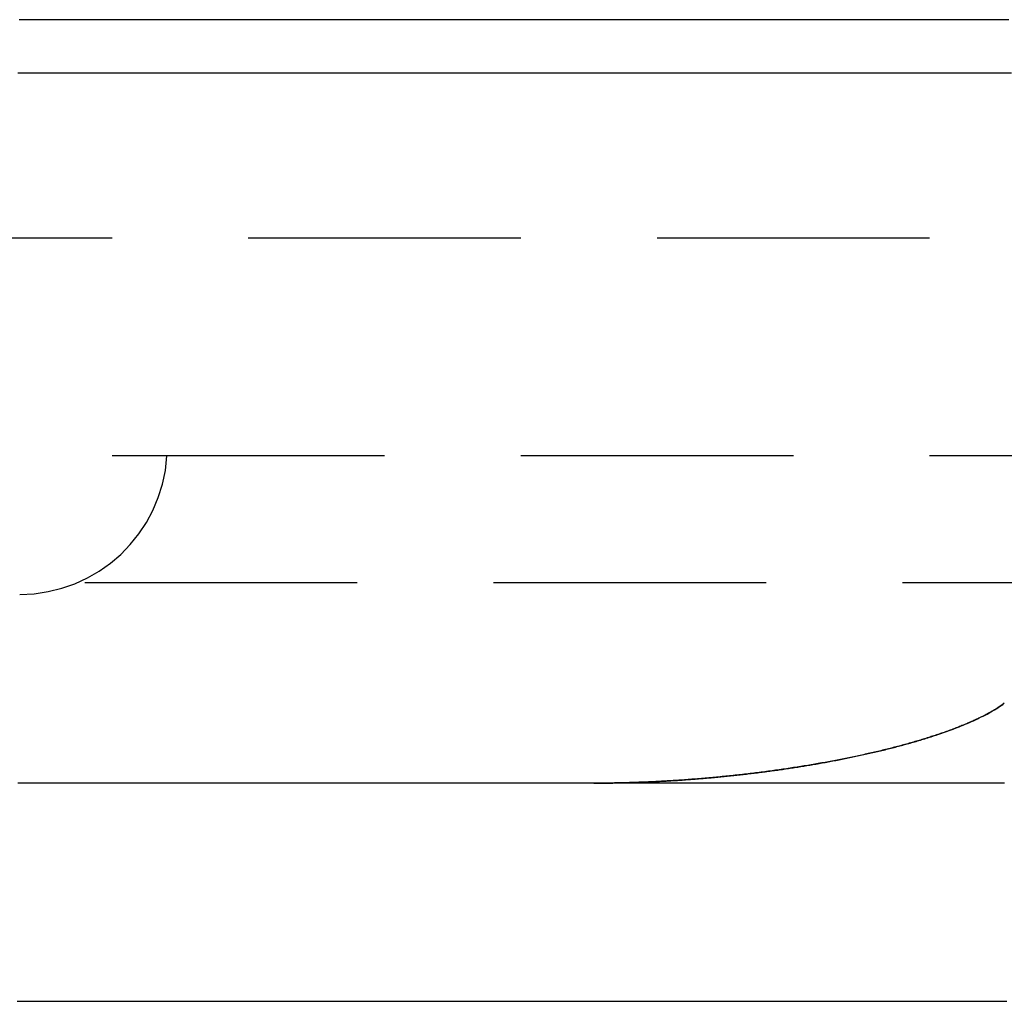
# Model space of a CAD drawing. Extents: x -51 to 217, y -167 to 300.
# Drawn here: x 17 to 26, y -158 to -149 of the extents above; entities that cross this region are included whole.
import ezdxf

# ---------------------------------------------------------------- set-up
doc = ezdxf.new("R2010")
doc.units = 0
doc.header["$LTSCALE"] = 10
doc.linetypes.add('VERDECKT', pattern=[0.375, 0.25, -0.125])
doc.layers.get('0').update_dxf_attribs({"linetype": 'CONTINUOUS'})
doc.layers.add('STEMPEL', color=3, linetype='CONTINUOUS')

# ---------------------------------------------------------------- blocks, each defined once
blk = doc.blocks.new('A$CFAC98291')
at = {"color": 1, "linetype": 'VERDECKT'}
for p, q in [((4, -51.5), (46, -51.5)), ((31.5, -53.5), (4, -53.5)), ((-35, -54.65863), (35, -54.65863))]:
    blk.add_line(p, q, dxfattribs=at)
at = {"color": 3}
for points in [[(25.9764, -49.5, 0), (25.8864, -49.5, 0), (25.7964, -49.5, 0), (25.7063, -49.5, 0), (25.6163, -49.5, 0), (25.5262, -49.5, 0), (25.4361, -49.5, 0), (25.346, -49.5, 0), (25.2559, -49.5, 0), (25.1658, -49.5, 0), (25.0756, -49.5, 0), (24.9855, -49.5, 0), (24.8953, -49.5, 0), (24.8051, -49.5, 0), (24.7149, -49.5, 0), (24.6247, -49.5, 0), (24.5345, -49.5, 0), (24.4442, -49.5, 0), (24.354, -49.5, 0), (24.2638, -49.5, 0), (24.1735, -49.5, 0), (24.0832, -49.5, 0), (23.993, -49.5, 0), (23.9027, -49.5, 0), (23.8124, -49.5, 0), (23.7222, -49.5, 0), (23.6319, -49.5, 0), (23.5416, -49.5, 0), (23.4513, -49.5, 0), (23.361, -49.5, 0), (23.2707, -49.5, 0), (23.1804, -49.5, 0), (23.0901, -49.5, 0), (22.9998, -49.5, 0), (22.9095, -49.5, 0), (22.8193, -49.5, 0), (22.729, -49.5, 0), (22.6387, -49.5, 0), (22.5484, -49.5, 0), (22.4581, -49.5, 0), (22.3679, -49.5, 0), (22.2776, -49.5, 0), (22.1874, -49.5, 0), (22.0971, -49.5, 0), (22.0069, -49.5, 0), (21.9166, -49.5, 0), (21.8264, -49.5, 0), (21.7362, -49.5, 0), (21.646, -49.5, 0), (21.5558, -49.5, 0), (21.4656, -49.5, 0), (21.3755, -49.5, 0), (21.2853, -49.5, 0), (21.1952, -49.5, 0), (21.1051, -49.5, 0), (21.015, -49.5, 0), (20.9249, -49.5, 0), (20.8348, -49.5, 0), (20.7447, -49.5, 0), (20.6547, -49.5, 0), (20.5647, -49.5, 0), (20.4747, -49.5, 0), (20.3847, -49.5, 0), (20.2947, -49.5, 0), (20.2048, -49.5, 0), (20.1149, -49.5, 0), (20.025, -49.5, 0), (19.9351, -49.5, 0), (19.8453, -49.5, 0), (19.7554, -49.5, 0), (19.6656, -49.5, 0), (19.5758, -49.5, 0), (19.4861, -49.5, 0), (19.3964, -49.5, 0), (19.3067, -49.5, 0), (19.217, -49.5, 0), (19.1274, -49.5, 0), (19.0378, -49.5, 0), (18.9482, -49.5, 0), (18.8586, -49.5, 0), (18.7691, -49.5, 0), (18.6796, -49.5, 0), (18.5902, -49.5, 0), (18.5008, -49.5, 0), (18.4114, -49.5, 0), (18.322, -49.5, 0), (18.2327, -49.5, 0), (18.1435, -49.5, 0), (18.0542, -49.5, 0), (17.965, -49.5, 0), (17.8759, -49.5, 0), (17.7867, -49.5, 0), (17.6976, -49.5, 0), (17.6086, -49.5, 0), (17.5196, -49.5, 0), (17.4306, -49.5, 0), (17.3417, -49.5, 0), (17.2528, -49.5, 0), (17.164, -49.5, 0), (17.0752, -49.5, 0), (16.9864, -49.5, 0), (16.8977, -49.5, 0)], [(26.0007, -49.99, 0), (25.9306, -49.99, 0), (25.8605, -49.99, 0), (25.7903, -49.99, 0), (25.7202, -49.99, 0), (25.6501, -49.99, 0), (25.58, -49.99, 0), (25.5098, -49.99, 0), (25.4397, -49.99, 0), (25.3696, -49.99, 0), (25.2995, -49.99, 0), (25.2293, -49.99, 0), (25.1592, -49.99, 0), (25.0891, -49.99, 0), (25.019, -49.99, 0), (24.9488, -49.99, 0), (24.8787, -49.99, 0), (24.8086, -49.99, 0), (24.7384, -49.99, 0), (24.6683, -49.99, 0), (24.5982, -49.99, 0), (24.5281, -49.99, 0), (24.4579, -49.99, 0), (24.3878, -49.99, 0), (24.3177, -49.99, 0), (24.2476, -49.99, 0), (24.1774, -49.99, 0), (24.1073, -49.99, 0), (24.0372, -49.99, 0), (23.9671, -49.99, 0), (23.8969, -49.99, 0), (23.8268, -49.99, 0), (23.7567, -49.99, 0), (23.6866, -49.99, 0), (23.6164, -49.99, 0), (23.5463, -49.99, 0), (23.4762, -49.99, 0), (23.4061, -49.99, 0), (23.3359, -49.99, 0), (23.2658, -49.99, 0), (23.1957, -49.99, 0), (23.1256, -49.99, 0), (23.0554, -49.99, 0), (22.9853, -49.99, 0), (22.9152, -49.99, 0), (22.8451, -49.99, 0), (22.7749, -49.99, 0), (22.7048, -49.99, 0), (22.6347, -49.99, 0), (22.5645, -49.99, 0), (22.4944, -49.99, 0), (22.4243, -49.99, 0), (22.3542, -49.99, 0), (22.284, -49.99, 0), (22.2139, -49.99, 0), (22.1438, -49.99, 0), (22.0737, -49.99, 0), (22.0035, -49.99, 0), (21.9334, -49.99, 0), (21.8633, -49.99, 0), (21.7932, -49.99, 0), (21.723, -49.99, 0), (21.6529, -49.99, 0), (21.5828, -49.99, 0), (21.5127, -49.99, 0), (21.4425, -49.99, 0), (21.3724, -49.99, 0), (21.3023, -49.99, 0), (21.2322, -49.99, 0), (21.162, -49.99, 0), (21.0919, -49.99, 0), (21.0218, -49.99, 0), (20.9517, -49.99, 0), (20.8815, -49.99, 0), (20.8114, -49.99, 0), (20.7413, -49.99, 0), (20.6712, -49.99, 0), (20.601, -49.99, 0), (20.5309, -49.99, 0), (20.4608, -49.99, 0), (20.3906, -49.99, 0), (20.3205, -49.99, 0), (20.2504, -49.99, 0), (20.1803, -49.99, 0), (20.1101, -49.99, 0), (20.04, -49.99, 0), (19.9699, -49.99, 0), (19.8998, -49.99, 0), (19.8296, -49.99, 0), (19.7595, -49.99, 0), (19.6894, -49.99, 0), (19.6193, -49.99, 0), (19.5491, -49.99, 0), (19.479, -49.99, 0), (19.4089, -49.99, 0), (19.3388, -49.99, 0), (19.2686, -49.99, 0), (19.1985, -49.99, 0), (19.1284, -49.99, 0), (19.0583, -49.99, 0), (18.9881, -49.99, 0), (18.918, -49.99, 0), (18.8479, -49.99, 0), (18.7778, -49.99, 0), (18.7076, -49.99, 0), (18.6375, -49.99, 0), (18.5674, -49.99, 0), (18.4973, -49.99, 0), (18.4271, -49.99, 0), (18.357, -49.99, 0), (18.2869, -49.99, 0), (18.2167, -49.99, 0), (18.1466, -49.99, 0), (18.0765, -49.99, 0), (18.0064, -49.99, 0), (17.9362, -49.99, 0), (17.8661, -49.99, 0), (17.796, -49.99, 0), (17.7259, -49.99, 0), (17.6557, -49.99, 0), (17.5856, -49.99, 0), (17.5155, -49.99, 0), (17.4454, -49.99, 0), (17.3752, -49.99, 0), (17.3051, -49.99, 0), (17.235, -49.99, 0), (17.1649, -49.99, 0), (17.0947, -49.99, 0), (17.0246, -49.99, 0), (16.9545, -49.99, 0), (16.8844, -49.99, 0)], [(16.8795, -58.5, 0), (16.9056, -58.5, 0), (16.9317, -58.5, 0), (16.9578, -58.5, 0), (16.9838, -58.5, 0), (17.0099, -58.5, 0), (17.036, -58.5, 0), (17.0621, -58.5, 0), (17.0882, -58.5, 0), (17.1143, -58.5, 0), (17.1404, -58.5, 0), (17.1665, -58.5, 0), (17.1926, -58.5, 0), (17.2186, -58.5, 0), (17.2447, -58.5, 0), (17.2708, -58.5, 0), (17.2969, -58.5, 0), (17.323, -58.5, 0), (17.3491, -58.5, 0), (17.3752, -58.5, 0), (17.4013, -58.5, 0), (17.4274, -58.5, 0), (17.4535, -58.5, 0), (17.4795, -58.5, 0), (17.5056, -58.5, 0), (17.5317, -58.5, 0), (17.5578, -58.5, 0), (17.5839, -58.5, 0), (17.61, -58.5, 0), (17.6361, -58.5, 0), (17.6622, -58.5, 0), (17.6883, -58.5, 0), (17.7144, -58.5, 0), (17.7404, -58.5, 0), (17.7665, -58.5, 0), (17.7926, -58.5, 0), (17.8187, -58.5, 0), (17.8448, -58.5, 0), (17.8709, -58.5, 0), (17.897, -58.5, 0), (17.9231, -58.5, 0), (17.9492, -58.5, 0), (17.9753, -58.5, 0), (18.0014, -58.5, 0), (18.0274, -58.5, 0), (18.0535, -58.5, 0), (18.0796, -58.5, 0), (18.1057, -58.5, 0), (18.1318, -58.5, 0), (18.1579, -58.5, 0), (18.184, -58.5, 0), (18.2101, -58.5, 0), (18.2362, -58.5, 0), (18.2623, -58.5, 0), (18.2884, -58.5, 0), (18.3144, -58.5, 0), (18.3405, -58.5, 0), (18.3666, -58.5, 0), (18.3927, -58.5, 0), (18.4188, -58.5, 0), (18.4449, -58.5, 0), (18.471, -58.5, 0), (18.4971, -58.5, 0), (18.5232, -58.5, 0), (18.5493, -58.5, 0), (18.5754, -58.5, 0), (18.6015, -58.5, 0), (18.6275, -58.5, 0), (18.6536, -58.5, 0), (18.6797, -58.5, 0), (18.7058, -58.5, 0), (18.7319, -58.5, 0), (18.758, -58.5, 0), (18.7841, -58.5, 0), (18.8102, -58.5, 0), (18.8363, -58.5, 0), (18.8624, -58.5, 0), (18.8885, -58.5, 0), (18.9146, -58.5, 0), (18.9406, -58.5, 0), (18.9667, -58.5, 0), (18.9928, -58.5, 0), (19.0189, -58.5, 0), (19.045, -58.5, 0), (19.0711, -58.5, 0), (19.0972, -58.5, 0), (19.1233, -58.5, 0), (19.1494, -58.5, 0), (19.1755, -58.5, 0), (19.2016, -58.5, 0), (19.2277, -58.5, 0), (19.2537, -58.5, 0), (19.2798, -58.5, 0), (19.3059, -58.5, 0), (19.332, -58.5, 0), (19.3581, -58.5, 0), (19.3842, -58.5, 0), (19.4103, -58.5, 0), (19.4364, -58.5, 0), (19.4625, -58.5, 0), (19.4886, -58.5, 0), (19.5147, -58.5, 0), (19.5407, -58.5, 0), (19.5668, -58.5, 0), (19.5929, -58.5, 0), (19.619, -58.5, 0), (19.6451, -58.5, 0), (19.6712, -58.5, 0), (19.6973, -58.5, 0), (19.7234, -58.5, 0), (19.7495, -58.5, 0), (19.7756, -58.5, 0), (19.8017, -58.5, 0), (19.8278, -58.5, 0), (19.8538, -58.5, 0), (19.8799, -58.5, 0), (19.906, -58.5, 0), (19.9321, -58.5, 0), (19.9582, -58.5, 0), (19.9843, -58.5, 0), (20.0104, -58.5, 0), (20.0365, -58.5, 0), (20.0626, -58.5, 0), (20.0887, -58.5, 0), (20.1148, -58.5, 0), (20.1409, -58.5, 0), (20.1669, -58.5, 0), (20.193, -58.5, 0), (20.2191, -58.5, 0), (20.2452, -58.5, 0), (20.2713, -58.5, 0), (20.2974, -58.5, 0), (20.3235, -58.5, 0), (20.3496, -58.5, 0), (20.3757, -58.5, 0), (20.4018, -58.5, 0), (20.4279, -58.5, 0), (20.454, -58.5, 0), (20.48, -58.5, 0), (20.5061, -58.5, 0), (20.5322, -58.5, 0), (20.5583, -58.5, 0), (20.5844, -58.5, 0), (20.6105, -58.5, 0), (20.6366, -58.5, 0), (20.6627, -58.5, 0), (20.6888, -58.5, 0), (20.7149, -58.5, 0), (20.741, -58.5, 0), (20.7671, -58.5, 0), (20.7931, -58.5, 0), (20.8192, -58.5, 0), (20.8453, -58.5, 0), (20.8714, -58.5, 0), (20.8975, -58.5, 0), (20.9236, -58.5, 0), (20.9497, -58.5, 0), (20.9758, -58.5, 0), (21.0019, -58.5, 0), (21.028, -58.5, 0), (21.0541, -58.5, 0), (21.0801, -58.5, 0), (21.1062, -58.5, 0), (21.1323, -58.5, 0), (21.1584, -58.5, 0), (21.1845, -58.5, 0), (21.2106, -58.5, 0), (21.2367, -58.5, 0), (21.2628, -58.5, 0), (21.2889, -58.5, 0), (21.315, -58.5, 0), (21.3411, -58.5, 0), (21.3672, -58.5, 0), (21.3932, -58.5, 0), (21.4193, -58.5, 0), (21.4454, -58.5, 0), (21.4715, -58.5, 0), (21.4976, -58.5, 0), (21.5237, -58.5, 0), (21.5498, -58.5, 0), (21.5759, -58.5, 0), (21.602, -58.5, 0), (21.6281, -58.5, 0), (21.6542, -58.5, 0), (21.6803, -58.5, 0), (21.7063, -58.5, 0), (21.7324, -58.5, 0), (21.7585, -58.5, 0), (21.7846, -58.5, 0), (21.8107, -58.5, 0), (21.8368, -58.5, 0), (21.8629, -58.5, 0), (21.889, -58.5, 0), (21.9151, -58.5, 0), (21.9412, -58.5, 0), (21.9673, -58.5, 0), (21.9933, -58.5, 0), (22.0194, -58.5, 0), (22.0455, -58.5, 0), (22.0716, -58.5, 0), (22.0977, -58.5, 0), (22.1238, -58.5, 0), (22.1499, -58.5, 0), (22.176, -58.5, 0), (22.2021, -58.5, 0), (22.2282, -58.5, 0), (22.2543, -58.5, 0), (22.2803, -58.5, 0), (22.3064, -58.5, 0), (22.3325, -58.5, 0), (22.3586, -58.5, 0), (22.3847, -58.5, 0), (22.4108, -58.5, 0), (22.4369, -58.5, 0), (22.463, -58.5, 0), (22.4891, -58.5, 0), (22.5152, -58.5, 0), (22.5413, -58.5, 0), (22.5673, -58.5, 0), (22.5934, -58.5, 0), (22.6195, -58.5, 0), (22.6456, -58.5, 0), (22.6717, -58.5, 0), (22.6978, -58.5, 0), (22.7239, -58.5, 0), (22.75, -58.5, 0), (22.7761, -58.5, 0), (22.8022, -58.5, 0), (22.8283, -58.5, 0), (22.8543, -58.5, 0), (22.8804, -58.5, 0), (22.9065, -58.5, 0), (22.9326, -58.5, 0), (22.9587, -58.5, 0), (22.9848, -58.5, 0), (23.0109, -58.5, 0), (23.037, -58.5, 0), (23.0631, -58.5, 0), (23.0892, -58.5, 0), (23.1153, -58.5, 0), (23.1413, -58.5, 0), (23.1674, -58.5, 0), (23.1935, -58.5, 0), (23.2196, -58.5, 0), (23.2457, -58.5, 0), (23.2718, -58.5, 0), (23.2979, -58.5, 0), (23.324, -58.5, 0), (23.3501, -58.5, 0), (23.3762, -58.5, 0), (23.4022, -58.5, 0), (23.4283, -58.5, 0), (23.4544, -58.5, 0), (23.4805, -58.5, 0), (23.5066, -58.5, 0), (23.5327, -58.5, 0), (23.5588, -58.5, 0), (23.5849, -58.5, 0), (23.611, -58.5, 0), (23.6371, -58.5, 0), (23.6631, -58.5, 0), (23.6892, -58.5, 0), (23.7153, -58.5, 0), (23.7414, -58.5, 0), (23.7675, -58.5, 0), (23.7936, -58.5, 0), (23.8197, -58.5, 0), (23.8458, -58.5, 0), (23.8719, -58.5, 0), (23.8979, -58.5, 0), (23.924, -58.5, 0), (23.9501, -58.5, 0), (23.9762, -58.5, 0), (24.0023, -58.5, 0), (24.0284, -58.5, 0), (24.0545, -58.5, 0), (24.0806, -58.5, 0), (24.1067, -58.5, 0), (24.1328, -58.5, 0), (24.1588, -58.5, 0), (24.1849, -58.5, 0), (24.211, -58.5, 0), (24.2371, -58.5, 0), (24.2632, -58.5, 0), (24.2893, -58.5, 0), (24.3154, -58.5, 0), (24.3415, -58.5, 0), (24.3676, -58.5, 0), (24.3936, -58.5, 0), (24.4197, -58.5, 0), (24.4458, -58.5, 0), (24.4719, -58.5, 0), (24.498, -58.5, 0), (24.5241, -58.5, 0), (24.5502, -58.5, 0), (24.5763, -58.5, 0), (24.6023, -58.5, 0), (24.6284, -58.5, 0), (24.6545, -58.5, 0), (24.6806, -58.5, 0), (24.7067, -58.5, 0), (24.7328, -58.5, 0), (24.7589, -58.5, 0), (24.785, -58.5, 0), (24.8111, -58.5, 0), (24.8371, -58.5, 0), (24.8632, -58.5, 0), (24.8893, -58.5, 0), (24.9154, -58.5, 0), (24.9415, -58.5, 0), (24.9676, -58.5, 0), (24.9937, -58.5, 0), (25.0198, -58.5, 0), (25.0458, -58.5, 0), (25.0719, -58.5, 0), (25.098, -58.5, 0), (25.1241, -58.5, 0), (25.1502, -58.5, 0), (25.1763, -58.5, 0), (25.2024, -58.5, 0), (25.2285, -58.5, 0), (25.2545, -58.5, 0), (25.2806, -58.5, 0), (25.3067, -58.5, 0), (25.3328, -58.5, 0), (25.3589, -58.5, 0), (25.385, -58.5, 0), (25.4111, -58.5, 0), (25.4372, -58.5, 0), (25.4632, -58.5, 0), (25.4893, -58.5, 0), (25.5154, -58.5, 0), (25.5415, -58.5, 0), (25.5676, -58.5, 0), (25.5937, -58.5, 0), (25.6198, -58.5, 0), (25.6459, -58.5, 0), (25.6719, -58.5, 0), (25.698, -58.5, 0), (25.7241, -58.5, 0), (25.7502, -58.5, 0), (25.7763, -58.5, 0), (25.8024, -58.5, 0), (25.8285, -58.5, 0), (25.8545, -58.5, 0), (25.8806, -58.5, 0), (25.9067, -58.5, 0), (25.9328, -58.5, 0), (25.9589, -58.5, 0)]]:
    blk.add_polyline3d(points, dxfattribs=at)
at = {"color": 1}
for points in [[(22.1695, -56.5, 0), (22.184, -56.5, 0), (22.1986, -56.5, 0), (22.2131, -56.4999, 0), (22.2277, -56.4998, 0), (22.2423, -56.4998, 0), (22.2569, -56.4996, 0), (22.2715, -56.4995, 0), (22.2862, -56.4994, 0), (22.3008, -56.4992, 0), (22.3154, -56.499, 0), (22.3301, -56.4988, 0), (22.3448, -56.4986, 0), (22.3595, -56.4983, 0), (22.3741, -56.4981, 0), (22.3888, -56.4978, 0), (22.4035, -56.4975, 0), (22.4183, -56.4972, 0), (22.433, -56.4968, 0), (22.4477, -56.4965, 0), (22.4624, -56.4961, 0), (22.4772, -56.4957, 0), (22.4919, -56.4953, 0), (22.5067, -56.4948, 0), (22.5215, -56.4944, 0), (22.5362, -56.4939, 0), (22.551, -56.4934, 0), (22.5658, -56.4929, 0), (22.5806, -56.4924, 0), (22.5954, -56.4918, 0), (22.6102, -56.4912, 0), (22.625, -56.4907, 0), (22.6398, -56.4901, 0), (22.6546, -56.4894, 0), (22.6694, -56.4888, 0), (22.6842, -56.4881, 0), (22.699, -56.4874, 0), (22.7139, -56.4867, 0), (22.7287, -56.486, 0), (22.7435, -56.4853, 0), (22.7583, -56.4845, 0), (22.7732, -56.4838, 0), (22.788, -56.483, 0), (22.8028, -56.4822, 0), (22.8177, -56.4814, 0), (22.8325, -56.4805, 0), (22.8474, -56.4797, 0), (22.8622, -56.4788, 0), (22.877, -56.4779, 0), (22.8919, -56.477, 0), (22.9067, -56.476, 0), (22.9215, -56.4751, 0), (22.9364, -56.4741, 0), (22.9512, -56.4731, 0), (22.966, -56.4721, 0), (22.9809, -56.4711, 0), (22.9957, -56.4701, 0), (23.0105, -56.469, 0), (23.0253, -56.4679, 0), (23.0402, -56.4668, 0), (23.055, -56.4657, 0), (23.0698, -56.4646, 0), (23.0846, -56.4635, 0), (23.0994, -56.4623, 0), (23.1142, -56.4611, 0), (23.129, -56.4599, 0), (23.1438, -56.4587, 0), (23.1586, -56.4575, 0), (23.1733, -56.4563, 0), (23.1881, -56.455, 0), (23.2029, -56.4537, 0), (23.2176, -56.4524, 0), (23.2324, -56.4511, 0), (23.2471, -56.4498, 0), (23.2619, -56.4484, 0), (23.2766, -56.4471, 0), (23.2913, -56.4457, 0), (23.306, -56.4443, 0), (23.3208, -56.4429, 0), (23.3354, -56.4415, 0), (23.3501, -56.44, 0), (23.3648, -56.4385, 0), (23.3795, -56.4371, 0), (23.3942, -56.4356, 0), (23.4088, -56.4341, 0), (23.4234, -56.4325, 0), (23.4381, -56.431, 0), (23.4527, -56.4294, 0), (23.4673, -56.4279, 0), (23.4819, -56.4263, 0), (23.4965, -56.4247, 0), (23.5111, -56.423, 0), (23.5256, -56.4214, 0), (23.5402, -56.4197, 0), (23.5547, -56.4181, 0), (23.5692, -56.4164, 0), (23.5837, -56.4147, 0), (23.5982, -56.4129, 0), (23.6127, -56.4112, 0), (23.6272, -56.4095, 0), (23.6417, -56.4077, 0), (23.6561, -56.4059, 0), (23.6705, -56.4041, 0), (23.6849, -56.4023, 0), (23.6993, -56.4005, 0), (23.7137, -56.3986, 0), (23.7281, -56.3968, 0), (23.7424, -56.3949, 0), (23.7567, -56.393, 0), (23.7711, -56.3911, 0), (23.7854, -56.3892, 0), (23.7996, -56.3872, 0), (23.8139, -56.3853, 0), (23.8281, -56.3833, 0), (23.8424, -56.3813, 0), (23.8566, -56.3793, 0), (23.8708, -56.3773, 0), (23.8849, -56.3753, 0), (23.8991, -56.3733, 0), (23.9132, -56.3712, 0), (23.9273, -56.3691, 0), (23.9414, -56.367, 0), (23.9555, -56.3649, 0), (23.9695, -56.3628, 0), (23.9836, -56.3607, 0), (23.9976, -56.3585, 0), (24.0116, -56.3564, 0), (24.0255, -56.3542, 0), (24.0395, -56.352, 0), (24.0534, -56.3498, 0), (24.0673, -56.3476, 0), (24.0812, -56.3454, 0), (24.0951, -56.3431, 0), (24.1091, -56.3408, 0), (24.1231, -56.3385, 0), (24.1371, -56.3362, 0), (24.1511, -56.3339, 0), (24.1651, -56.3315, 0), (24.1791, -56.3291, 0), (24.1931, -56.3267, 0), (24.2072, -56.3243, 0), (24.2213, -56.3218, 0), (24.2353, -56.3194, 0), (24.2494, -56.3169, 0), (24.2635, -56.3144, 0), (24.2776, -56.3118, 0), (24.2917, -56.3093, 0), (24.3059, -56.3067, 0), (24.32, -56.3041, 0), (24.3341, -56.3015, 0), (24.3482, -56.2988, 0), (24.3624, -56.2962, 0), (24.3765, -56.2935, 0), (24.3907, -56.2908, 0), (24.4048, -56.2881, 0), (24.419, -56.2853, 0), (24.4331, -56.2826, 0), (24.4473, -56.2798, 0), (24.4614, -56.277, 0), (24.4756, -56.2741, 0), (24.4897, -56.2713, 0), (24.5039, -56.2684, 0), (24.518, -56.2655, 0), (24.5322, -56.2626, 0), (24.5463, -56.2596, 0), (24.5604, -56.2567, 0), (24.5745, -56.2537, 0), (24.5886, -56.2507, 0), (24.6028, -56.2477, 0), (24.6168, -56.2446, 0), (24.6309, -56.2415, 0), (24.645, -56.2384, 0), (24.6591, -56.2353, 0), (24.6731, -56.2322, 0), (24.6872, -56.229, 0), (24.7012, -56.2259, 0), (24.7152, -56.2227, 0), (24.7292, -56.2194, 0), (24.7432, -56.2162, 0), (24.7571, -56.2129, 0), (24.7711, -56.2097, 0), (24.785, -56.2063, 0), (24.7989, -56.203, 0), (24.8128, -56.1997, 0), (24.8267, -56.1963, 0), (24.8406, -56.1929, 0), (24.8544, -56.1895, 0), (24.8682, -56.186, 0), (24.882, -56.1826, 0), (24.8957, -56.1791, 0), (24.9095, -56.1756, 0), (24.9232, -56.1721, 0), (24.9369, -56.1685, 0), (24.9505, -56.1649, 0), (24.9642, -56.1614, 0), (24.9778, -56.1577, 0), (24.9914, -56.1541, 0), (25.0049, -56.1504, 0), (25.0184, -56.1468, 0), (25.0319, -56.1431, 0), (25.0454, -56.1393, 0), (25.0588, -56.1356, 0), (25.0722, -56.1318, 0), (25.0855, -56.128, 0), (25.0989, -56.1242, 0), (25.1122, -56.1204, 0), (25.1254, -56.1165, 0), (25.1386, -56.1127, 0), (25.1518, -56.1088, 0), (25.1649, -56.1048, 0), (25.178, -56.1009, 0), (25.1911, -56.0969, 0), (25.2046, -56.0928, 0), (25.2186, -56.0885, 0), (25.2329, -56.084, 0), (25.2477, -56.0793, 0), (25.2628, -56.0745, 0), (25.2783, -56.0695, 0), (25.2941, -56.0643, 0), (25.3103, -56.059, 0), (25.3267, -56.0535, 0), (25.3435, -56.0478, 0), (25.3605, -56.042, 0), (25.3777, -56.036, 0), (25.3951, -56.0298, 0), (25.4128, -56.0235, 0), (25.4306, -56.017, 0), (25.4486, -56.0104, 0), (25.4667, -56.0036, 0), (25.485, -55.9967, 0), (25.5033, -55.9896, 0), (25.5218, -55.9824, 0), (25.5402, -55.975, 0), (25.5588, -55.9674, 0), (25.5773, -55.9598, 0), (25.5958, -55.9519, 0), (25.6143, -55.944, 0), (25.6328, -55.9358, 0), (25.6512, -55.9276, 0), (25.6695, -55.9192, 0), (25.6878, -55.9107, 0), (25.7059, -55.902, 0), (25.7238, -55.8932, 0), (25.7416, -55.8843, 0), (25.7592, -55.8752, 0), (25.7766, -55.866, 0), (25.7938, -55.8567, 0), (25.8107, -55.8472, 0), (25.8274, -55.8376, 0), (25.8438, -55.8279, 0), (25.8599, -55.8181, 0), (25.8756, -55.8081, 0), (25.8911, -55.798, 0), (25.9061, -55.7878, 0), (25.9208, -55.7775, 0), (25.935, -55.7671, 0)], [(25.9352, -55.7671, 0), (25.9258, -55.774, 0), (25.9162, -55.7809, 0), (25.9065, -55.7877, 0), (25.8966, -55.7944, 0), (25.8866, -55.8011, 0), (25.8765, -55.8077, 0), (25.8662, -55.8142, 0), (25.8558, -55.8207, 0), (25.8453, -55.8271, 0), (25.8347, -55.8334, 0), (25.824, -55.8397, 0), (25.8132, -55.8459, 0), (25.8023, -55.852, 0), (25.7914, -55.8581, 0), (25.7804, -55.8641, 0), (25.7693, -55.87, 0), (25.7582, -55.8758, 0), (25.747, -55.8816, 0), (25.7358, -55.8873, 0), (25.7245, -55.893, 0), (25.7133, -55.8985, 0), (25.702, -55.904, 0), (25.6907, -55.9094, 0), (25.6794, -55.9147, 0), (25.6681, -55.92, 0), (25.6568, -55.9252, 0), (25.6456, -55.9303, 0), (25.6344, -55.9353, 0), (25.6232, -55.9402, 0), (25.612, -55.9451, 0), (25.6009, -55.9499, 0), (25.5899, -55.9546, 0), (25.5789, -55.9592, 0), (25.5681, -55.9637, 0), (25.5572, -55.9682, 0), (25.5465, -55.9726, 0), (25.5359, -55.9769, 0), (25.5254, -55.9811, 0), (25.5149, -55.9852, 0), (25.5043, -55.9893, 0), (25.4937, -55.9934, 0), (25.483, -55.9976, 0), (25.4722, -56.0017, 0), (25.4614, -56.0057, 0), (25.4504, -56.0098, 0), (25.4394, -56.0139, 0), (25.4284, -56.018, 0), (25.4172, -56.022, 0), (25.406, -56.026, 0), (25.3947, -56.0301, 0), (25.3833, -56.0341, 0), (25.3718, -56.0381, 0), (25.3603, -56.0421, 0), (25.3487, -56.0461, 0), (25.3371, -56.05, 0), (25.3253, -56.054, 0), (25.3135, -56.0579, 0), (25.3016, -56.0619, 0), (25.2897, -56.0658, 0), (25.2777, -56.0697, 0), (25.2656, -56.0736, 0), (25.2534, -56.0775, 0), (25.2412, -56.0814, 0), (25.2289, -56.0853, 0), (25.2166, -56.0891, 0), (25.2042, -56.093, 0), (25.1917, -56.0968, 0), (25.1791, -56.1006, 0), (25.1665, -56.1044, 0), (25.1538, -56.1082, 0), (25.1411, -56.112, 0), (25.1283, -56.1158, 0), (25.1154, -56.1195, 0), (25.1025, -56.1233, 0), (25.0895, -56.127, 0), (25.0764, -56.1307, 0), (25.0633, -56.1344, 0), (25.0501, -56.1381, 0), (25.0369, -56.1418, 0), (25.0236, -56.1454, 0), (25.0102, -56.1491, 0), (24.9968, -56.1527, 0), (24.9833, -56.1563, 0), (24.9698, -56.1599, 0), (24.9562, -56.1635, 0), (24.9425, -56.1671, 0), (24.9288, -56.1707, 0), (24.915, -56.1742, 0), (24.9012, -56.1778, 0), (24.8873, -56.1813, 0), (24.8734, -56.1848, 0), (24.8594, -56.1883, 0), (24.8454, -56.1918, 0), (24.8313, -56.1952, 0), (24.8171, -56.1987, 0), (24.8029, -56.2021, 0), (24.7887, -56.2055, 0), (24.7744, -56.2089, 0), (24.76, -56.2123, 0), (24.7456, -56.2157, 0), (24.7311, -56.2191, 0), (24.7166, -56.2224, 0), (24.7021, -56.2257, 0), (24.6874, -56.229, 0), (24.6728, -56.2323, 0), (24.6581, -56.2356, 0), (24.6433, -56.2389, 0), (24.6285, -56.2421, 0), (24.6137, -56.2454, 0), (24.5988, -56.2486, 0), (24.5838, -56.2518, 0), (24.5688, -56.255, 0), (24.5538, -56.2581, 0), (24.5387, -56.2613, 0), (24.5236, -56.2644, 0), (24.5084, -56.2675, 0), (24.4932, -56.2706, 0), (24.478, -56.2737, 0), (24.4627, -56.2768, 0), (24.4473, -56.2798, 0), (24.4319, -56.2828, 0), (24.4165, -56.2859, 0), (24.401, -56.2888, 0), (24.3855, -56.2918, 0), (24.37, -56.2948, 0), (24.3544, -56.2977, 0), (24.3388, -56.3007, 0), (24.3231, -56.3036, 0), (24.3074, -56.3065, 0), (24.2917, -56.3093, 0), (24.2759, -56.3122, 0), (24.2601, -56.315, 0), (24.2442, -56.3178, 0), (24.2284, -56.3206, 0), (24.2124, -56.3234, 0), (24.1965, -56.3262, 0), (24.1805, -56.3289, 0), (24.1645, -56.3316, 0), (24.1484, -56.3343, 0), (24.1323, -56.337, 0), (24.1162, -56.3397, 0), (24.1, -56.3423, 0), (24.0838, -56.345, 0), (24.0676, -56.3476, 0), (24.0514, -56.3502, 0), (24.0351, -56.3527, 0), (24.0188, -56.3553, 0), (24.0024, -56.3578, 0), (23.9861, -56.3603, 0), (23.9697, -56.3628, 0), (23.9532, -56.3653, 0), (23.9368, -56.3677, 0), (23.9203, -56.3702, 0), (23.9038, -56.3726, 0), (23.8872, -56.375, 0), (23.8707, -56.3773, 0), (23.8541, -56.3797, 0), (23.8375, -56.382, 0), (23.8208, -56.3843, 0), (23.8041, -56.3866, 0), (23.7874, -56.3889, 0), (23.7707, -56.3911, 0), (23.754, -56.3934, 0), (23.7372, -56.3956, 0), (23.7204, -56.3978, 0), (23.7036, -56.3999, 0), (23.6868, -56.4021, 0), (23.6699, -56.4042, 0), (23.653, -56.4063, 0), (23.6361, -56.4084, 0), (23.6192, -56.4104, 0), (23.6023, -56.4125, 0), (23.5853, -56.4145, 0), (23.5683, -56.4165, 0), (23.5514, -56.4184, 0), (23.5343, -56.4204, 0), (23.5173, -56.4223, 0), (23.5003, -56.4242, 0), (23.4832, -56.4261, 0), (23.4661, -56.428, 0), (23.449, -56.4298, 0), (23.4319, -56.4316, 0), (23.4148, -56.4334, 0), (23.3976, -56.4352, 0), (23.3805, -56.437, 0), (23.3633, -56.4387, 0), (23.3461, -56.4404, 0), (23.3289, -56.4421, 0), (23.3117, -56.4438, 0), (23.2945, -56.4454, 0), (23.2772, -56.447, 0), (23.26, -56.4486, 0), (23.2427, -56.4502, 0), (23.2255, -56.4517, 0), (23.2082, -56.4533, 0), (23.1909, -56.4548, 0), (23.1736, -56.4562, 0), (23.1563, -56.4577, 0), (23.139, -56.4591, 0), (23.1217, -56.4605, 0), (23.1043, -56.4619, 0), (23.087, -56.4633, 0), (23.0697, -56.4646, 0), (23.0523, -56.466, 0), (23.035, -56.4672, 0), (23.0176, -56.4685, 0), (23.0002, -56.4698, 0), (22.9829, -56.471, 0), (22.9655, -56.4722, 0), (22.9481, -56.4733, 0), (22.9307, -56.4745, 0), (22.9134, -56.4756, 0), (22.896, -56.4767, 0), (22.8786, -56.4778, 0), (22.8612, -56.4788, 0), (22.8438, -56.4799, 0), (22.8264, -56.4809, 0), (22.809, -56.4819, 0), (22.7916, -56.4828, 0), (22.7743, -56.4837, 0), (22.7569, -56.4846, 0), (22.7395, -56.4855, 0), (22.7221, -56.4864, 0), (22.7047, -56.4872, 0), (22.6873, -56.488, 0), (22.67, -56.4888, 0), (22.6526, -56.4895, 0), (22.6352, -56.4902, 0), (22.6179, -56.4909, 0), (22.6005, -56.4916, 0), (22.5832, -56.4923, 0), (22.5658, -56.4929, 0), (22.5485, -56.4935, 0), (22.5312, -56.4941, 0), (22.5138, -56.4946, 0), (22.4965, -56.4951, 0), (22.4792, -56.4956, 0), (22.4619, -56.4961, 0), (22.4446, -56.4965, 0), (22.4273, -56.497, 0), (22.4101, -56.4973, 0), (22.3928, -56.4977, 0), (22.3755, -56.498, 0), (22.3583, -56.4984, 0), (22.3411, -56.4986, 0), (22.3239, -56.4989, 0), (22.3067, -56.4991, 0), (22.2895, -56.4993, 0), (22.2723, -56.4995, 0), (22.2551, -56.4997, 0), (22.238, -56.4998, 0), (22.2208, -56.4999, 0), (22.2037, -56.4999, 0), (22.1866, -56.5, 0), (22.1695, -56.5, 0)], [(25.9361, -56.5, 0), (25.9119, -56.5, 0), (25.8877, -56.5, 0), (25.8635, -56.5, 0), (25.8393, -56.5, 0), (25.8151, -56.5, 0), (25.7909, -56.5, 0), (25.7667, -56.5, 0), (25.7425, -56.5, 0), (25.7183, -56.5, 0), (25.6941, -56.5, 0), (25.6699, -56.5, 0), (25.6457, -56.5, 0), (25.6215, -56.5, 0), (25.5973, -56.5, 0), (25.5731, -56.5, 0), (25.5489, -56.5, 0), (25.5247, -56.5, 0), (25.5005, -56.5, 0), (25.4763, -56.5, 0), (25.4521, -56.5, 0), (25.4279, -56.5, 0), (25.4038, -56.5, 0), (25.3796, -56.5, 0), (25.3554, -56.5, 0), (25.3312, -56.5, 0), (25.307, -56.5, 0), (25.2828, -56.5, 0), (25.2586, -56.5, 0), (25.2344, -56.5, 0), (25.2102, -56.5, 0), (25.186, -56.5, 0), (25.1618, -56.5, 0), (25.1376, -56.5, 0), (25.1134, -56.5, 0), (25.0892, -56.5, 0), (25.065, -56.5, 0), (25.0408, -56.5, 0), (25.0166, -56.5, 0), (24.9924, -56.5, 0), (24.9682, -56.5, 0), (24.9441, -56.5, 0), (24.9199, -56.5, 0), (24.8957, -56.5, 0), (24.8715, -56.5, 0), (24.8473, -56.5, 0), (24.8231, -56.5, 0), (24.7989, -56.5, 0), (24.7747, -56.5, 0), (24.7505, -56.5, 0), (24.7263, -56.5, 0), (24.7021, -56.5, 0), (24.6779, -56.5, 0), (24.6537, -56.5, 0), (24.6295, -56.5, 0), (24.6053, -56.5, 0), (24.5811, -56.5, 0), (24.5569, -56.5, 0), (24.5327, -56.5, 0), (24.5085, -56.5, 0), (24.4843, -56.5, 0), (24.4601, -56.5, 0), (24.4359, -56.5, 0), (24.4117, -56.5, 0), (24.3876, -56.5, 0), (24.3634, -56.5, 0), (24.3392, -56.5, 0), (24.315, -56.5, 0), (24.2908, -56.5, 0), (24.2666, -56.5, 0), (24.2424, -56.5, 0), (24.2182, -56.5, 0), (24.194, -56.5, 0), (24.1698, -56.5, 0), (24.1456, -56.5, 0), (24.1214, -56.5, 0), (24.0972, -56.5, 0), (24.073, -56.5, 0), (24.0488, -56.5, 0), (24.0246, -56.5, 0), (24.0004, -56.5, 0), (23.9762, -56.5, 0), (23.952, -56.5, 0), (23.9278, -56.5, 0), (23.9036, -56.5, 0), (23.8795, -56.5, 0), (23.8553, -56.5, 0), (23.8311, -56.5, 0), (23.8069, -56.5, 0), (23.7827, -56.5, 0), (23.7585, -56.5, 0), (23.7343, -56.5, 0), (23.7101, -56.5, 0), (23.6859, -56.5, 0), (23.6617, -56.5, 0), (23.6375, -56.5, 0), (23.6133, -56.5, 0), (23.5891, -56.5, 0), (23.5649, -56.5, 0), (23.5407, -56.5, 0), (23.5165, -56.5, 0), (23.4923, -56.5, 0), (23.4681, -56.5, 0), (23.4439, -56.5, 0), (23.4197, -56.5, 0), (23.3956, -56.5, 0), (23.3714, -56.5, 0), (23.3472, -56.5, 0), (23.323, -56.5, 0), (23.2988, -56.5, 0), (23.2746, -56.5, 0), (23.2504, -56.5, 0), (23.2262, -56.5, 0), (23.202, -56.5, 0), (23.1778, -56.5, 0), (23.1536, -56.5, 0), (23.1294, -56.5, 0), (23.1052, -56.5, 0), (23.081, -56.5, 0), (23.0568, -56.5, 0), (23.0326, -56.5, 0), (23.0084, -56.5, 0), (22.9842, -56.5, 0), (22.96, -56.5, 0), (22.9358, -56.5, 0), (22.9116, -56.5, 0), (22.8874, -56.5, 0), (22.8633, -56.5, 0), (22.8391, -56.5, 0), (22.8149, -56.5, 0), (22.7907, -56.5, 0), (22.7665, -56.5, 0), (22.7423, -56.5, 0), (22.7181, -56.5, 0), (22.6939, -56.5, 0), (22.6697, -56.5, 0), (22.6455, -56.5, 0), (22.6213, -56.5, 0), (22.5971, -56.5, 0), (22.5729, -56.5, 0), (22.5487, -56.5, 0), (22.5245, -56.5, 0), (22.5003, -56.5, 0), (22.4761, -56.5, 0), (22.4519, -56.5, 0), (22.4277, -56.5, 0), (22.4035, -56.5, 0), (22.3793, -56.5, 0), (22.3552, -56.5, 0), (22.331, -56.5, 0), (22.3068, -56.5, 0), (22.2826, -56.5, 0), (22.2584, -56.5, 0), (22.2342, -56.5, 0), (22.21, -56.5, 0), (22.1858, -56.5, 0), (22.1616, -56.5, 0), (22.1374, -56.5, 0), (22.1132, -56.5, 0), (22.089, -56.5, 0), (22.0648, -56.5, 0), (22.0406, -56.5, 0), (22.0164, -56.5, 0), (21.9922, -56.5, 0), (21.968, -56.5, 0), (21.9438, -56.5, 0), (21.9196, -56.5, 0), (21.8954, -56.5, 0), (21.8712, -56.5, 0), (21.8471, -56.5, 0), (21.8229, -56.5, 0), (21.7987, -56.5, 0), (21.7745, -56.5, 0), (21.7503, -56.5, 0), (21.7261, -56.5, 0), (21.7019, -56.5, 0), (21.6777, -56.5, 0), (21.6535, -56.5, 0), (21.6293, -56.5, 0), (21.6051, -56.5, 0), (21.5809, -56.5, 0), (21.5567, -56.5, 0), (21.5325, -56.5, 0), (21.5083, -56.5, 0), (21.4841, -56.5, 0), (21.4599, -56.5, 0), (21.4357, -56.5, 0), (21.4115, -56.5, 0), (21.3873, -56.5, 0), (21.3631, -56.5, 0), (21.339, -56.5, 0), (21.3148, -56.5, 0), (21.2906, -56.5, 0), (21.2664, -56.5, 0), (21.2422, -56.5, 0), (21.218, -56.5, 0), (21.1938, -56.5, 0), (21.1696, -56.5, 0), (21.1454, -56.5, 0), (21.1212, -56.5, 0), (21.097, -56.5, 0), (21.0728, -56.5, 0), (21.0486, -56.5, 0), (21.0244, -56.5, 0), (21.0002, -56.5, 0), (20.976, -56.5, 0), (20.9518, -56.5, 0), (20.9276, -56.5, 0), (20.9034, -56.5, 0), (20.8792, -56.5, 0), (20.855, -56.5, 0), (20.8309, -56.5, 0), (20.8067, -56.5, 0), (20.7825, -56.5, 0), (20.7583, -56.5, 0), (20.7341, -56.5, 0), (20.7099, -56.5, 0), (20.6857, -56.5, 0), (20.6615, -56.5, 0), (20.6373, -56.5, 0), (20.6131, -56.5, 0), (20.5889, -56.5, 0), (20.5647, -56.5, 0), (20.5405, -56.5, 0), (20.5163, -56.5, 0), (20.4921, -56.5, 0), (20.4679, -56.5, 0), (20.4437, -56.5, 0), (20.4195, -56.5, 0), (20.3953, -56.5, 0), (20.3711, -56.5, 0), (20.3469, -56.5, 0), (20.3228, -56.5, 0), (20.2986, -56.5, 0), (20.2744, -56.5, 0), (20.2502, -56.5, 0), (20.226, -56.5, 0), (20.2018, -56.5, 0), (20.1776, -56.5, 0), (20.1534, -56.5, 0), (20.1292, -56.5, 0), (20.105, -56.5, 0), (20.0808, -56.5, 0), (20.0566, -56.5, 0), (20.0324, -56.5, 0), (20.0082, -56.5, 0), (19.984, -56.5, 0), (19.9598, -56.5, 0), (19.9356, -56.5, 0), (19.9114, -56.5, 0), (19.8872, -56.5, 0), (19.863, -56.5, 0), (19.8388, -56.5, 0), (19.8147, -56.5, 0), (19.7905, -56.5, 0), (19.7663, -56.5, 0), (19.7421, -56.5, 0), (19.7179, -56.5, 0), (19.6937, -56.5, 0), (19.6695, -56.5, 0), (19.6453, -56.5, 0), (19.6211, -56.5, 0), (19.5969, -56.5, 0), (19.5727, -56.5, 0), (19.5485, -56.5, 0), (19.5243, -56.5, 0), (19.5001, -56.5, 0), (19.4759, -56.5, 0), (19.4517, -56.5, 0), (19.4275, -56.5, 0), (19.4033, -56.5, 0), (19.3791, -56.5, 0), (19.3549, -56.5, 0), (19.3307, -56.5, 0), (19.3066, -56.5, 0), (19.2824, -56.5, 0), (19.2582, -56.5, 0), (19.234, -56.5, 0), (19.2098, -56.5, 0), (19.1856, -56.5, 0), (19.1614, -56.5, 0), (19.1372, -56.5, 0), (19.113, -56.5, 0), (19.0888, -56.5, 0), (19.0646, -56.5, 0), (19.0404, -56.5, 0), (19.0162, -56.5, 0), (18.992, -56.5, 0), (18.9678, -56.5, 0), (18.9436, -56.5, 0), (18.9194, -56.5, 0), (18.8952, -56.5, 0), (18.871, -56.5, 0), (18.8468, -56.5, 0), (18.8226, -56.5, 0), (18.7985, -56.5, 0), (18.7743, -56.5, 0), (18.7501, -56.5, 0), (18.7259, -56.5, 0), (18.7017, -56.5, 0), (18.6775, -56.5, 0), (18.6533, -56.5, 0), (18.6291, -56.5, 0), (18.6049, -56.5, 0), (18.5807, -56.5, 0), (18.5565, -56.5, 0), (18.5323, -56.5, 0), (18.5081, -56.5, 0), (18.4839, -56.5, 0), (18.4597, -56.5, 0), (18.4355, -56.5, 0), (18.4113, -56.5, 0), (18.3871, -56.5, 0), (18.3629, -56.5, 0), (18.3387, -56.5, 0), (18.3145, -56.5, 0), (18.2904, -56.5, 0), (18.2662, -56.5, 0), (18.242, -56.5, 0), (18.2178, -56.5, 0), (18.1936, -56.5, 0), (18.1694, -56.5, 0), (18.1452, -56.5, 0), (18.121, -56.5, 0), (18.0968, -56.5, 0), (18.0726, -56.5, 0), (18.0484, -56.5, 0), (18.0242, -56.5, 0), (18, -56.5, 0), (17.9758, -56.5, 0), (17.9516, -56.5, 0), (17.9274, -56.5, 0), (17.9032, -56.5, 0), (17.879, -56.5, 0), (17.8548, -56.5, 0), (17.8306, -56.5, 0), (17.8064, -56.5, 0), (17.7823, -56.5, 0), (17.7581, -56.5, 0), (17.7339, -56.5, 0), (17.7097, -56.5, 0), (17.6855, -56.5, 0), (17.6613, -56.5, 0), (17.6371, -56.5, 0), (17.6129, -56.5, 0), (17.5887, -56.5, 0), (17.5645, -56.5, 0), (17.5403, -56.5, 0), (17.5161, -56.5, 0), (17.4919, -56.5, 0), (17.4677, -56.5, 0), (17.4435, -56.5, 0), (17.4193, -56.5, 0), (17.3951, -56.5, 0), (17.3709, -56.5, 0), (17.3467, -56.5, 0), (17.3225, -56.5, 0), (17.2983, -56.5, 0), (17.2742, -56.5, 0), (17.25, -56.5, 0), (17.2258, -56.5, 0), (17.2016, -56.5, 0), (17.1774, -56.5, 0), (17.1532, -56.5, 0), (17.129, -56.5, 0), (17.1048, -56.5, 0), (17.0806, -56.5, 0), (17.0564, -56.5, 0), (17.0322, -56.5, 0), (17.008, -56.5, 0), (16.9838, -56.5, 0), (16.9596, -56.5, 0), (16.9354, -56.5, 0), (16.9112, -56.5, 0), (16.887, -56.5, 0)], [(25.9355, -56.5, 0), (25.9118, -56.5, 0), (25.8881, -56.5, 0), (25.8644, -56.5, 0), (25.8407, -56.5, 0), (25.817, -56.5, 0), (25.7933, -56.5, 0), (25.7696, -56.5, 0), (25.7459, -56.5, 0), (25.7223, -56.5, 0), (25.6986, -56.5, 0), (25.6749, -56.5, 0), (25.6512, -56.5, 0), (25.6275, -56.5, 0), (25.6038, -56.5, 0), (25.5801, -56.5, 0), (25.5565, -56.5, 0), (25.5328, -56.5, 0), (25.5091, -56.5, 0), (25.4854, -56.5, 0), (25.4617, -56.5, 0), (25.438, -56.5, 0), (25.4143, -56.5, 0), (25.3907, -56.5, 0), (25.367, -56.5, 0), (25.3433, -56.5, 0), (25.3196, -56.5, 0), (25.2959, -56.5, 0), (25.2722, -56.5, 0), (25.2486, -56.5, 0), (25.2249, -56.5, 0), (25.2012, -56.5, 0), (25.1775, -56.5, 0), (25.1538, -56.5, 0), (25.1301, -56.5, 0), (25.1064, -56.5, 0), (25.0828, -56.5, 0), (25.0591, -56.5, 0), (25.0354, -56.5, 0), (25.0117, -56.5, 0), (24.988, -56.5, 0), (24.9643, -56.5, 0), (24.9406, -56.5, 0), (24.917, -56.5, 0), (24.8933, -56.5, 0), (24.8696, -56.5, 0), (24.8459, -56.5, 0), (24.8222, -56.5, 0), (24.7985, -56.5, 0), (24.7748, -56.5, 0), (24.7512, -56.5, 0), (24.7275, -56.5, 0), (24.7038, -56.5, 0), (24.6801, -56.5, 0), (24.6564, -56.5, 0), (24.6327, -56.5, 0), (24.609, -56.5, 0), (24.5854, -56.5, 0), (24.5617, -56.5, 0), (24.538, -56.5, 0), (24.5143, -56.5, 0), (24.4906, -56.5, 0), (24.4669, -56.5, 0), (24.4432, -56.5, 0), (24.4196, -56.5, 0), (24.3959, -56.5, 0), (24.3722, -56.5, 0), (24.3485, -56.5, 0), (24.3248, -56.5, 0), (24.3011, -56.5, 0), (24.2774, -56.5, 0), (24.2538, -56.5, 0), (24.2301, -56.5, 0), (24.2064, -56.5, 0), (24.1827, -56.5, 0), (24.159, -56.5, 0), (24.1353, -56.5, 0), (24.1116, -56.5, 0), (24.088, -56.5, 0), (24.0643, -56.5, 0), (24.0406, -56.5, 0), (24.0169, -56.5, 0), (23.9932, -56.5, 0), (23.9695, -56.5, 0), (23.9459, -56.5, 0), (23.9222, -56.5, 0), (23.8985, -56.5, 0), (23.8748, -56.5, 0), (23.8511, -56.5, 0), (23.8274, -56.5, 0), (23.8037, -56.5, 0), (23.7801, -56.5, 0), (23.7564, -56.5, 0), (23.7327, -56.5, 0), (23.709, -56.5, 0), (23.6853, -56.5, 0), (23.6616, -56.5, 0), (23.6379, -56.5, 0), (23.6143, -56.5, 0), (23.5906, -56.5, 0), (23.5669, -56.5, 0), (23.5432, -56.5, 0), (23.5195, -56.5, 0), (23.4958, -56.5, 0), (23.4721, -56.5, 0), (23.4485, -56.5, 0), (23.4248, -56.5, 0), (23.4011, -56.5, 0), (23.3774, -56.5, 0), (23.3537, -56.5, 0), (23.33, -56.5, 0), (23.3064, -56.5, 0), (23.2827, -56.5, 0), (23.259, -56.5, 0), (23.2353, -56.5, 0), (23.2116, -56.5, 0), (23.1879, -56.5, 0), (23.1642, -56.5, 0), (23.1406, -56.5, 0), (23.1169, -56.5, 0), (23.0932, -56.5, 0), (23.0695, -56.5, 0), (23.0458, -56.5, 0), (23.0221, -56.5, 0), (22.9984, -56.5, 0), (22.9748, -56.5, 0), (22.9511, -56.5, 0), (22.9274, -56.5, 0), (22.9037, -56.5, 0), (22.88, -56.5, 0), (22.8563, -56.5, 0), (22.8326, -56.5, 0), (22.809, -56.5, 0), (22.7853, -56.5, 0), (22.7616, -56.5, 0), (22.7379, -56.5, 0), (22.7142, -56.5, 0), (22.6905, -56.5, 0), (22.6668, -56.5, 0), (22.6432, -56.5, 0), (22.6195, -56.5, 0), (22.5958, -56.5, 0), (22.5721, -56.5, 0), (22.5484, -56.5, 0), (22.5247, -56.5, 0), (22.501, -56.5, 0), (22.4774, -56.5, 0), (22.4537, -56.5, 0), (22.43, -56.5, 0), (22.4063, -56.5, 0), (22.3826, -56.5, 0), (22.3589, -56.5, 0), (22.3352, -56.5, 0), (22.3116, -56.5, 0), (22.2879, -56.5, 0), (22.2642, -56.5, 0), (22.2405, -56.5, 0), (22.2168, -56.5, 0), (22.1931, -56.5, 0), (22.1695, -56.5, 0)]]:
    blk.add_polyline3d(points, dxfattribs=at)
at = {"color": 3, "linetype": 'CONTINUOUS'}
blk.add_circle((0, 0), 51, dxfattribs=at)
at = {"color": 1, "linetype": 'VERDECKT'}
blk.add_arc((16.90283, -53.4154), 1.3536, 270, 356.416678, dxfattribs=at)

msp = doc.modelspace()

# ---------------------------------------------------------------- block references
at = {"layer": 'STEMPEL'}
msp.add_blockref('A$CFAC98291', (0, -100), dxfattribs=at)

doc.saveas('drawing.dxf')
